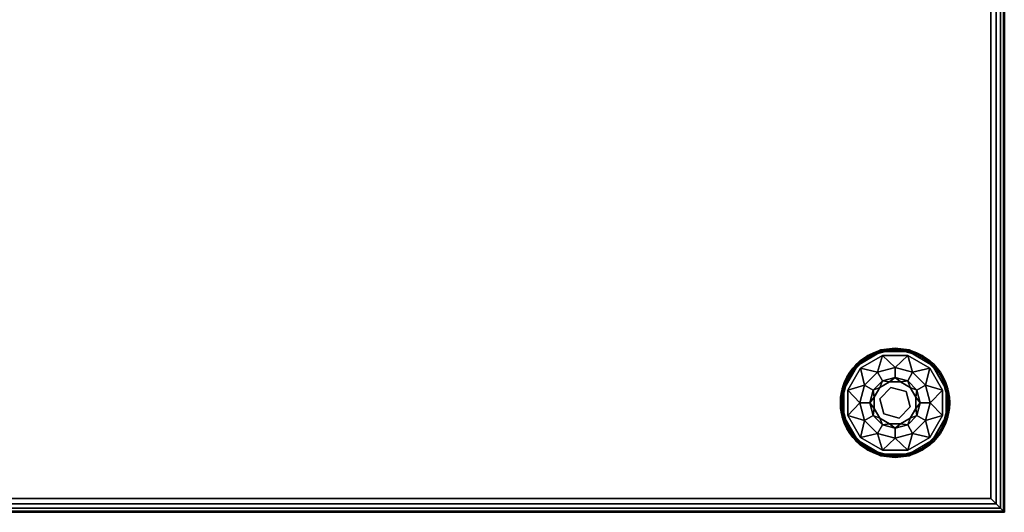
# Model space of a CAD drawing. Extents: x -289 to -24, y -71 to 58.
# Drawn here: x -221 to -203, y -69 to -60 of the extents above; entities that cross this region are included whole.
import ezdxf

# ---------------------------------------------------------------- set-up
doc = ezdxf.new("R2010")
doc.units = 0
doc.header["$LTSCALE"] = 96
doc.header["$MEASUREMENT"] = 0
for name, color, linetype in [('AFUCH-3-GDPL-FXBK', 7, 'Continuous'), ('AFUCH-3-STFB', 7, 'Continuous'), ('AFUCH-P', 7, 'Continuous'), ('MAIN_FURN', 7, 'Continuous')]:
    doc.layers.add(name, color=color, linetype=linetype)

# ---------------------------------------------------------------- blocks, each defined once
blk = doc.blocks.new('3200OT3618GG')
at = {"layer": 'AFUCH-3-GDPL-FXBK', "color": 47, "linetype": 'Continuous'}
for points, invisible_edges in [([(33.315, -16.685), (34.251, -15.064), (33.064, -16.251)], 3), ([(33.749, -15.064), (33.064, -16.251), (34.251, -15.064)], 3), ([(33.064, -15.749), (33.064, -16.251), (33.749, -15.064)], 14), ([(33.315, -15.315), (33.064, -15.749), (33.749, -15.064)], 2), ([(33.741, -15.034, 0.031), (33.293, -15.293, 0.369), (33.293, -15.293, 0.031)], 1), ([(33.741, -15.034, 0.369), (33.293, -15.293, 0.369), (33.741, -15.034, 0.031)], 2), ([(33.315, -15.315, 0.4), (33.749, -15.064, 0.4), (33.367, -15.367, 0.4)], 14), ([(34.685, -15.315), (34.251, -15.064), (33.315, -16.685)], 14), ([(33.367, -15.367, 0.4), (33.749, -15.064, 0.4), (33.768, -15.135, 0.4)], 3), ([(34, -15.004, 0.384), (33.508, -15.148, 0.396), (33.502, -15.138, 0.384)], 1), ([(33.502, -15.138, 0.016), (34, -15.016, 0.004), (34, -15.004, 0.016)], 1), ([(33.508, -15.148, 0.004), (34, -15.016, 0.004), (33.502, -15.138, 0.016)], 2), ([(34, -15.016, 0.396), (33.508, -15.148, 0.396), (34, -15.004, 0.384)], 2), ([(34.259, -15.034, 0.031), (33.741, -15.034, 0.369), (33.741, -15.034, 0.031)], 1), ([(34.259, -15.034, 0.369), (33.741, -15.034, 0.369), (34.259, -15.034, 0.031)], 2), ([(33.749, -15.064, 0.4), (34.251, -15.064, 0.4), (33.768, -15.135, 0.4)], 14), ([(33.768, -15.135, 0.4), (34.251, -15.064, 0.4), (34.232, -15.135, 0.4)], 3), ([(34.498, -15.138, 0.384), (34, -15.016, 0.396), (34, -15.004, 0.384)], 1), ([(34, -15.004, 0.016), (34.492, -15.148, 0.004), (34.498, -15.138, 0.016)], 1), ([(34, -15.016, 0.004), (34.492, -15.148, 0.004), (34, -15.004, 0.016)], 2), ([(34.492, -15.148, 0.396), (34, -15.016, 0.396), (34.498, -15.138, 0.384)], 2), ([(34.251, -15.064, 0.4), (34.685, -15.315, 0.4), (34.232, -15.135, 0.4)], 14), ([(34.707, -15.293, 0.031), (34.259, -15.034, 0.369), (34.259, -15.034, 0.031)], 1), ([(34.707, -15.293, 0.369), (34.259, -15.034, 0.369), (34.707, -15.293, 0.031)], 2), ([(33.293, -15.293, 0.031), (33.034, -15.741, 0.369), (33.034, -15.741, 0.031)], 1), ([(33.293, -15.293, 0.369), (33.034, -15.741, 0.369), (33.293, -15.293, 0.031)], 2), ([(33.502, -15.138, 0.384), (33.148, -15.508, 0.396), (33.138, -15.502, 0.384)], 1), ([(33.138, -15.502, 0.016), (33.508, -15.148, 0.004), (33.502, -15.138, 0.016)], 1), ([(33.148, -15.508, 0.004), (33.508, -15.148, 0.004), (33.138, -15.502, 0.016)], 2), ([(33.508, -15.148, 0.396), (33.148, -15.508, 0.396), (33.502, -15.138, 0.384)], 2), ([(34.232, -15.135, 0.4), (34.685, -15.315, 0.4), (34.633, -15.367, 0.4)], 3), ([(34.862, -15.502, 0.384), (34.492, -15.148, 0.396), (34.498, -15.138, 0.384)], 1), ([(34.492, -15.148, 0.004), (34.852, -15.508, 0.004), (34.498, -15.138, 0.016)], 2), ([(34.852, -15.508, 0.396), (34.492, -15.148, 0.396), (34.862, -15.502, 0.384)], 2), ([(34.498, -15.138, 0.016), (34.852, -15.508, 0.004), (34.862, -15.502, 0.016)], 1), ([(34.966, -15.741, 0.031), (34.707, -15.293, 0.369), (34.707, -15.293, 0.031)], 1), ([(34.966, -15.741, 0.369), (34.707, -15.293, 0.369), (34.966, -15.741, 0.031)], 2), ([(33.064, -15.749, 0.4), (33.315, -15.315, 0.4), (33.367, -15.367, 0.4)], 14), ([(33.367, -15.367, 0.4), (33.135, -15.768, 0.4), (33.064, -15.749, 0.4)], 14), ([(33.749, -16.936), (34.685, -15.315), (33.315, -16.685)], 3), ([(33.678, -15.441, 0.467), (33.6, -15.769, 0.65), (33.441, -15.678, 0.467)], 1), ([(33.769, -15.6, 0.65), (33.6, -15.769, 0.65), (33.678, -15.441, 0.467)], 2), ([(34, -15.355, 0.467), (33.769, -15.6, 0.65), (33.678, -15.441, 0.467)], 1), ([(34.936, -15.749), (34.685, -15.315), (33.749, -16.936)], 14), ([(34, -15.538, 0.65), (33.769, -15.6, 0.65), (34, -15.355, 0.467)], 2), ([(34.322, -15.441, 0.467), (34, -15.538, 0.65), (34, -15.355, 0.467)], 1), ([(34.231, -15.6, 0.65), (34, -15.538, 0.65), (34.322, -15.441, 0.467)], 2), ([(34.559, -15.678, 0.467), (34.231, -15.6, 0.65), (34.322, -15.441, 0.467)], 1), ([(34.685, -15.315, 0.4), (34.936, -15.749, 0.4), (34.633, -15.367, 0.4)], 14), ([(34.633, -15.367, 0.4), (34.936, -15.749, 0.4), (34.865, -15.768, 0.4)], 3), ([(33.138, -15.502, 0.384), (33.016, -16, 0.396), (33.004, -16, 0.384)], 1), ([(33.004, -16, 0.016), (33.148, -15.508, 0.004), (33.138, -15.502, 0.016)], 1), ([(33.016, -16, 0.004), (33.148, -15.508, 0.004), (33.004, -16, 0.016)], 2), ([(33.148, -15.508, 0.396), (33.016, -16, 0.396), (33.138, -15.502, 0.384)], 2), ([(33.721, -15.721, 1.325), (33.898, -15.618, 1.325), (33.925, -15.721, 1.325)], 14), ([(33.721, -15.721, 1.325), (33.898, -15.618, 0.9), (33.898, -15.618, 1.325)], 1), ([(33.721, -15.721, 0.9), (33.898, -15.618, 0.9), (33.721, -15.721, 1.325)], 2), ([(33.898, -15.618, 1.325), (34.102, -15.618, 1.325), (33.925, -15.721, 1.325)], 14), ([(33.898, -15.618, 1.325), (34.102, -15.618, 0.9), (34.102, -15.618, 1.325)], 1), ([(33.898, -15.618, 0.9), (34.102, -15.618, 0.9), (33.898, -15.618, 1.325)], 2), ([(33.925, -15.721, 1.325), (34.102, -15.618, 1.325), (34.204, -15.796, 1.325)], 3), ([(34.102, -15.618, 1.325), (34.279, -15.721, 1.325), (34.204, -15.796, 1.325)], 14), ([(34.102, -15.618, 1.325), (34.279, -15.721, 0.9), (34.279, -15.721, 1.325)], 1), ([(34.102, -15.618, 0.9), (34.279, -15.721, 0.9), (34.102, -15.618, 1.325)], 2), ([(34.4, -15.769, 0.65), (34.231, -15.6, 0.65), (34.559, -15.678, 0.467)], 2), ([(34.996, -16, 0.384), (34.852, -15.508, 0.396), (34.862, -15.502, 0.384)], 1), ([(34.852, -15.508, 0.004), (34.984, -16, 0.004), (34.862, -15.502, 0.016)], 2), ([(34.984, -16, 0.396), (34.852, -15.508, 0.396), (34.996, -16, 0.384)], 2), ([(34.862, -15.502, 0.016), (34.984, -16, 0.004), (34.996, -16, 0.016)], 1), ([(33.034, -15.741, 0.031), (33.034, -16.259, 0.369), (33.034, -16.259, 0.031)], 1), ([(33.034, -15.741, 0.369), (33.034, -16.259, 0.369), (33.034, -15.741, 0.031)], 2), ([(33.064, -15.749, 0.4), (33.135, -15.768, 0.4), (33.064, -16.251, 0.4)], 3), ([(33.135, -15.768, 0.4), (33.135, -16.232, 0.4), (33.064, -16.251, 0.4)], 14), ([(33.441, -15.678, 0.467), (33.538, -16, 0.65), (33.355, -16, 0.467)], 1), ([(33.6, -15.769, 0.65), (33.538, -16, 0.65), (33.441, -15.678, 0.467)], 2), ([(33.618, -15.898, 1.325), (33.721, -15.721, 1.325), (33.721, -15.925, 1.325)], 14), ([(33.618, -15.898, 1.325), (33.721, -15.721, 0.9), (33.721, -15.721, 1.325)], 1), ([(33.618, -15.898, 0.9), (33.721, -15.721, 0.9), (33.618, -15.898, 1.325)], 2), ([(33.721, -15.925, 1.325), (33.721, -15.721, 1.325), (33.925, -15.721, 1.325)], 3), ([(33.721, -15.925, 1.5), (33.925, -15.721, 1.325), (33.925, -15.721, 1.5)], 1), ([(33.721, -15.925, 1.325), (33.925, -15.721, 1.325), (33.721, -15.925, 1.5)], 2), ([(34.204, -15.796, 1.5), (33.721, -15.925, 1.5), (33.925, -15.721, 1.5)], 1), ([(33.796, -16.204, 1.5), (33.721, -15.925, 1.5), (34.204, -15.796, 1.5)], 14), ([(34.251, -16.936), (34.936, -15.749), (33.749, -16.936)], 3), ([(34.279, -16.075, 1.5), (33.796, -16.204, 1.5), (34.204, -15.796, 1.5)], 3), ([(33.925, -15.721, 1.5), (34.204, -15.796, 1.325), (34.204, -15.796, 1.5)], 1), ([(33.925, -15.721, 1.325), (34.204, -15.796, 1.325), (33.925, -15.721, 1.5)], 2), ([(34.279, -15.721, 1.325), (34.382, -15.898, 1.325), (34.204, -15.796, 1.325)], 14), ([(34.204, -15.796, 1.325), (34.382, -15.898, 1.325), (34.279, -16.075, 1.325)], 3), ([(34.204, -15.796, 1.5), (34.279, -16.075, 1.325), (34.279, -16.075, 1.5)], 1), ([(34.204, -15.796, 1.325), (34.279, -16.075, 1.325), (34.204, -15.796, 1.5)], 2), ([(34.936, -16.251), (34.936, -15.749), (34.251, -16.936)], 14), ([(34.279, -15.721, 1.325), (34.382, -15.898, 0.9), (34.382, -15.898, 1.325)], 1), ([(34.279, -15.721, 0.9), (34.382, -15.898, 0.9), (34.279, -15.721, 1.325)], 2), ([(34.645, -16, 0.467), (34.4, -15.769, 0.65), (34.559, -15.678, 0.467)], 1), ([(34.462, -16, 0.65), (34.4, -15.769, 0.65), (34.645, -16, 0.467)], 2), ([(34.936, -15.749, 0.4), (34.865, -16.232, 0.4), (34.865, -15.768, 0.4)], 13), ([(34.936, -16.251, 0.4), (34.865, -16.232, 0.4), (34.936, -15.749, 0.4)], 3), ([(34.966, -16.259, 0.031), (34.966, -15.741, 0.369), (34.966, -15.741, 0.031)], 1), ([(34.966, -16.259, 0.369), (34.966, -15.741, 0.369), (34.966, -16.259, 0.031)], 2), ([(33.004, -16, 0.384), (33.148, -16.492, 0.396), (33.138, -16.498, 0.384)], 1), ([(33.016, -16, 0.396), (33.148, -16.492, 0.396), (33.004, -16, 0.384)], 2), ([(33.138, -16.498, 0.016), (33.016, -16, 0.004), (33.004, -16, 0.016)], 1), ([(33.148, -16.492, 0.004), (33.016, -16, 0.004), (33.138, -16.498, 0.016)], 2), ([(33.355, -16, 0.467), (33.6, -16.231, 0.65), (33.441, -16.323, 0.467)], 1), ([(33.538, -16, 0.65), (33.6, -16.231, 0.65), (33.355, -16, 0.467)], 2), ([(33.618, -16.102, 1.325), (33.618, -15.898, 1.325), (33.721, -15.925, 1.325)], 14), ([(33.618, -16.102, 1.325), (33.618, -15.898, 0.9), (33.618, -15.898, 1.325)], 1), ([(33.618, -16.102, 0.9), (33.618, -15.898, 0.9), (33.618, -16.102, 1.325)], 2), ([(33.796, -16.204, 1.325), (33.618, -16.102, 1.325), (33.721, -15.925, 1.325)], 3), ([(33.796, -16.204, 1.5), (33.721, -15.925, 1.325), (33.721, -15.925, 1.5)], 1), ([(33.796, -16.204, 1.325), (33.721, -15.925, 1.325), (33.796, -16.204, 1.5)], 2), ([(34.382, -15.898, 1.325), (34.382, -16.102, 1.325), (34.279, -16.075, 1.325)], 14), ([(34.382, -15.898, 1.325), (34.382, -16.102, 0.9), (34.382, -16.102, 1.325)], 1), ([(34.382, -15.898, 0.9), (34.382, -16.102, 0.9), (34.382, -15.898, 1.325)], 2), ([(34.4, -16.231, 0.65), (34.462, -16, 0.65), (34.559, -16.323, 0.467)], 2), ([(34.559, -16.323, 0.467), (34.462, -16, 0.65), (34.645, -16, 0.467)], 1), ([(34.852, -16.492, 0.396), (34.984, -16, 0.396), (34.862, -16.498, 0.384)], 2), ([(34.996, -16, 0.016), (34.852, -16.492, 0.004), (34.862, -16.498, 0.016)], 1), ([(34.984, -16, 0.004), (34.852, -16.492, 0.004), (34.996, -16, 0.016)], 2), ([(34.862, -16.498, 0.384), (34.984, -16, 0.396), (34.996, -16, 0.384)], 1), ([(33.796, -16.204, 1.325), (33.721, -16.279, 1.325), (33.618, -16.102, 1.325)], 13), ([(33.721, -16.279, 1.325), (33.618, -16.102, 0.9), (33.618, -16.102, 1.325)], 1), ([(33.721, -16.279, 0.9), (33.618, -16.102, 0.9), (33.721, -16.279, 1.325)], 2), ([(34.075, -16.279, 1.5), (33.796, -16.204, 1.5), (34.279, -16.075, 1.5)], 2), ([(34.279, -16.075, 1.325), (34.279, -16.279, 1.325), (34.075, -16.279, 1.325)], 3), ([(34.279, -16.075, 1.5), (34.075, -16.279, 1.325), (34.075, -16.279, 1.5)], 1), ([(34.279, -16.075, 1.325), (34.075, -16.279, 1.325), (34.279, -16.075, 1.5)], 2), ([(34.382, -16.102, 1.325), (34.279, -16.279, 1.325), (34.279, -16.075, 1.325)], 14), ([(34.382, -16.102, 1.325), (34.279, -16.279, 0.9), (34.279, -16.279, 1.325)], 1), ([(34.382, -16.102, 0.9), (34.279, -16.279, 0.9), (34.382, -16.102, 1.325)], 2), ([(33.034, -16.259, 0.031), (33.293, -16.707, 0.369), (33.293, -16.707, 0.031)], 1), ([(33.034, -16.259, 0.369), (33.293, -16.707, 0.369), (33.034, -16.259, 0.031)], 2), ([(33.064, -16.251, 0.4), (33.135, -16.232, 0.4), (33.315, -16.685, 0.4)], 3), ([(33.135, -16.232, 0.4), (33.367, -16.633, 0.4), (33.315, -16.685, 0.4)], 14), ([(33.6, -16.231, 0.65), (33.769, -16.4, 0.65), (33.441, -16.323, 0.467)], 2), ([(33.441, -16.323, 0.467), (33.769, -16.4, 0.65), (33.678, -16.559, 0.467)], 1), ([(33.898, -16.382, 1.325), (33.721, -16.279, 1.325), (33.796, -16.204, 1.325)], 14), ([(33.898, -16.382, 1.325), (33.721, -16.279, 0.9), (33.721, -16.279, 1.325)], 1), ([(33.898, -16.382, 0.9), (33.721, -16.279, 0.9), (33.898, -16.382, 1.325)], 2), ([(34.075, -16.279, 1.325), (33.898, -16.382, 1.325), (33.796, -16.204, 1.325)], 3), ([(34.075, -16.279, 1.5), (33.796, -16.204, 1.325), (33.796, -16.204, 1.5)], 1), ([(34.075, -16.279, 1.325), (33.796, -16.204, 1.325), (34.075, -16.279, 1.5)], 2), ([(34.102, -16.382, 1.325), (33.898, -16.382, 1.325), (34.075, -16.279, 1.325)], 14), ([(34.279, -16.279, 1.325), (34.102, -16.382, 1.325), (34.075, -16.279, 1.325)], 14), ([(34.279, -16.279, 1.325), (34.102, -16.382, 0.9), (34.102, -16.382, 1.325)], 1), ([(34.279, -16.279, 0.9), (34.102, -16.382, 0.9), (34.279, -16.279, 1.325)], 2), ([(34.231, -16.4, 0.65), (34.4, -16.231, 0.65), (34.322, -16.559, 0.467)], 2), ([(34.685, -16.685), (34.936, -16.251), (34.251, -16.936)], 2), ([(34.322, -16.559, 0.467), (34.4, -16.231, 0.65), (34.559, -16.323, 0.467)], 1), ([(34.633, -16.633, 0.4), (34.865, -16.232, 0.4), (34.936, -16.251, 0.4)], 14), ([(34.685, -16.685, 0.4), (34.633, -16.633, 0.4), (34.936, -16.251, 0.4)], 3), ([(34.707, -16.707, 0.031), (34.966, -16.259, 0.369), (34.966, -16.259, 0.031)], 1), ([(34.707, -16.707, 0.369), (34.966, -16.259, 0.369), (34.707, -16.707, 0.031)], 2), ([(33.148, -16.492, 0.396), (33.508, -16.852, 0.396), (33.138, -16.498, 0.384)], 2), ([(33.502, -16.862, 0.016), (33.148, -16.492, 0.004), (33.138, -16.498, 0.016)], 1), ([(33.138, -16.498, 0.384), (33.508, -16.852, 0.396), (33.502, -16.862, 0.384)], 1), ([(33.508, -16.852, 0.004), (33.148, -16.492, 0.004), (33.502, -16.862, 0.016)], 2), ([(33.769, -16.4, 0.65), (34, -16.462, 0.65), (33.678, -16.559, 0.467)], 2), ([(33.678, -16.559, 0.467), (34, -16.462, 0.65), (34, -16.645, 0.467)], 1), ([(34.102, -16.382, 1.325), (33.898, -16.382, 0.9), (33.898, -16.382, 1.325)], 1), ([(34.102, -16.382, 0.9), (33.898, -16.382, 0.9), (34.102, -16.382, 1.325)], 2), ([(34, -16.645, 0.467), (34.231, -16.4, 0.65), (34.322, -16.559, 0.467)], 1), ([(34, -16.462, 0.65), (34.231, -16.4, 0.65), (34, -16.645, 0.467)], 2), ([(34.492, -16.852, 0.396), (34.852, -16.492, 0.396), (34.498, -16.862, 0.384)], 2), ([(34.852, -16.492, 0.004), (34.492, -16.852, 0.004), (34.862, -16.498, 0.016)], 2), ([(34.862, -16.498, 0.016), (34.492, -16.852, 0.004), (34.498, -16.862, 0.016)], 1), ([(34.498, -16.862, 0.384), (34.852, -16.492, 0.396), (34.862, -16.498, 0.384)], 1), ([(33.293, -16.707, 0.031), (33.741, -16.966, 0.369), (33.741, -16.966, 0.031)], 1), ([(33.293, -16.707, 0.369), (33.741, -16.966, 0.369), (33.293, -16.707, 0.031)], 2), ([(33.367, -16.633, 0.4), (33.768, -16.865, 0.4), (33.315, -16.685, 0.4)], 14), ([(33.315, -16.685, 0.4), (33.768, -16.865, 0.4), (33.749, -16.936, 0.4)], 3), ([(34.232, -16.865, 0.4), (34.633, -16.633, 0.4), (34.251, -16.936, 0.4)], 14), ([(34.251, -16.936, 0.4), (34.633, -16.633, 0.4), (34.685, -16.685, 0.4)], 3), ([(34.259, -16.966, 0.031), (34.707, -16.707, 0.369), (34.707, -16.707, 0.031)], 1), ([(34.259, -16.966, 0.369), (34.707, -16.707, 0.369), (34.259, -16.966, 0.031)], 2), ([(33.508, -16.852, 0.396), (34, -16.984, 0.396), (33.502, -16.862, 0.384)], 2), ([(34, -16.996, 0.016), (33.508, -16.852, 0.004), (33.502, -16.862, 0.016)], 1), ([(33.502, -16.862, 0.384), (34, -16.984, 0.396), (34, -16.996, 0.384)], 1), ([(34, -16.984, 0.004), (33.508, -16.852, 0.004), (34, -16.996, 0.016)], 2), ([(33.749, -16.936, 0.4), (34.232, -16.865, 0.4), (34.251, -16.936, 0.4)], 3), ([(33.768, -16.865, 0.4), (34.232, -16.865, 0.4), (33.749, -16.936, 0.4)], 14), ([(34, -16.996, 0.384), (34.492, -16.852, 0.396), (34.498, -16.862, 0.384)], 1), ([(34, -16.984, 0.396), (34.492, -16.852, 0.396), (34, -16.996, 0.384)], 2), ([(34.492, -16.852, 0.004), (34, -16.984, 0.004), (34.498, -16.862, 0.016)], 2), ([(34.498, -16.862, 0.016), (34, -16.984, 0.004), (34, -16.996, 0.016)], 1), ([(33.741, -16.966, 0.031), (34.259, -16.966, 0.369), (34.259, -16.966, 0.031)], 1), ([(33.741, -16.966, 0.369), (34.259, -16.966, 0.369), (33.741, -16.966, 0.031)], 2)]:
    blk.add_3dface(points, dxfattribs=dict(at, invisible_edges=invisible_edges))
for points in [[(33.741, -15.034, 0.369), (33.502, -15.138, 0.384), (33.293, -15.293, 0.369)], [(33.293, -15.293, 0.031), (33.502, -15.138, 0.016), (33.741, -15.034, 0.031)], [(33.315, -15.315, 0.4), (33.508, -15.148, 0.396), (33.749, -15.064, 0.4)], [(33.749, -15.064), (33.508, -15.148, 0.004), (33.315, -15.315)], [(34, -15.004, 0.384), (33.502, -15.138, 0.384), (33.741, -15.034, 0.369)], [(33.502, -15.138, 0.016), (34, -15.004, 0.016), (33.741, -15.034, 0.031)], [(33.508, -15.148, 0.396), (34, -15.016, 0.396), (33.749, -15.064, 0.4)], [(34, -15.016, 0.004), (33.508, -15.148, 0.004), (33.749, -15.064)], [(34.259, -15.034, 0.369), (34, -15.004, 0.384), (33.741, -15.034, 0.369)], [(33.741, -15.034, 0.031), (34, -15.004, 0.016), (34.259, -15.034, 0.031)], [(33.749, -15.064, 0.4), (34, -15.016, 0.396), (34.251, -15.064, 0.4)], [(34.251, -15.064), (34, -15.016, 0.004), (33.749, -15.064)], [(34.498, -15.138, 0.384), (34, -15.004, 0.384), (34.259, -15.034, 0.369)], [(34, -15.004, 0.016), (34.498, -15.138, 0.016), (34.259, -15.034, 0.031)], [(34, -15.016, 0.396), (34.492, -15.148, 0.396), (34.251, -15.064, 0.4)], [(34.492, -15.148, 0.004), (34, -15.016, 0.004), (34.251, -15.064)], [(34.251, -15.064, 0.4), (34.492, -15.148, 0.396), (34.685, -15.315, 0.4)], [(34.685, -15.315), (34.492, -15.148, 0.004), (34.251, -15.064)], [(34.707, -15.293, 0.369), (34.498, -15.138, 0.384), (34.259, -15.034, 0.369)], [(34.259, -15.034, 0.031), (34.498, -15.138, 0.016), (34.707, -15.293, 0.031)], [(33.293, -15.293, 0.369), (33.138, -15.502, 0.384), (33.034, -15.741, 0.369)], [(33.034, -15.741, 0.031), (33.138, -15.502, 0.016), (33.293, -15.293, 0.031)], [(33.502, -15.138, 0.384), (33.138, -15.502, 0.384), (33.293, -15.293, 0.369)], [(33.138, -15.502, 0.016), (33.502, -15.138, 0.016), (33.293, -15.293, 0.031)], [(33.148, -15.508, 0.396), (33.508, -15.148, 0.396), (33.315, -15.315, 0.4)], [(33.508, -15.148, 0.004), (33.148, -15.508, 0.004), (33.315, -15.315)], [(33.768, -15.135, 0.4), (33.678, -15.441, 0.467), (33.367, -15.367, 0.4)], [(34, -15.355, 0.467), (33.678, -15.441, 0.467), (33.768, -15.135, 0.4)], [(34.232, -15.135, 0.4), (34, -15.355, 0.467), (33.768, -15.135, 0.4)], [(34.322, -15.441, 0.467), (34, -15.355, 0.467), (34.232, -15.135, 0.4)], [(34.633, -15.367, 0.4), (34.322, -15.441, 0.467), (34.232, -15.135, 0.4)], [(34.492, -15.148, 0.396), (34.852, -15.508, 0.396), (34.685, -15.315, 0.4)], [(34.852, -15.508, 0.004), (34.492, -15.148, 0.004), (34.685, -15.315)], [(34.862, -15.502, 0.384), (34.498, -15.138, 0.384), (34.707, -15.293, 0.369)], [(34.498, -15.138, 0.016), (34.862, -15.502, 0.016), (34.707, -15.293, 0.031)], [(34.966, -15.741, 0.369), (34.862, -15.502, 0.384), (34.707, -15.293, 0.369)], [(34.707, -15.293, 0.031), (34.862, -15.502, 0.016), (34.966, -15.741, 0.031)], [(33.064, -15.749, 0.4), (33.148, -15.508, 0.396), (33.315, -15.315, 0.4)], [(33.315, -15.315), (33.148, -15.508, 0.004), (33.064, -15.749)], [(33.367, -15.367, 0.4), (33.441, -15.678, 0.467), (33.135, -15.768, 0.4)], [(33.678, -15.441, 0.467), (33.441, -15.678, 0.467), (33.367, -15.367, 0.4)], [(34.559, -15.678, 0.467), (34.322, -15.441, 0.467), (34.633, -15.367, 0.4)], [(34.865, -15.768, 0.4), (34.559, -15.678, 0.467), (34.633, -15.367, 0.4)], [(34.685, -15.315, 0.4), (34.852, -15.508, 0.396), (34.936, -15.749, 0.4)], [(34.936, -15.749), (34.852, -15.508, 0.004), (34.685, -15.315)], [(33.138, -15.502, 0.384), (33.004, -16, 0.384), (33.034, -15.741, 0.369)], [(33.004, -16, 0.016), (33.138, -15.502, 0.016), (33.034, -15.741, 0.031)], [(33.016, -16, 0.396), (33.148, -15.508, 0.396), (33.064, -15.749, 0.4)], [(33.148, -15.508, 0.004), (33.016, -16, 0.004), (33.064, -15.749)], [(33.6, -15.769, 0.65), (33.769, -15.6, 0.65), (33.721, -15.721, 0.9)], [(33.721, -15.721, 0.9), (33.769, -15.6, 0.65), (33.898, -15.618, 0.9)], [(33.769, -15.6, 0.65), (34, -15.538, 0.65), (33.898, -15.618, 0.9)], [(33.898, -15.618, 0.9), (34, -15.538, 0.65), (34.102, -15.618, 0.9)], [(34, -15.538, 0.65), (34.231, -15.6, 0.65), (34.102, -15.618, 0.9)], [(34.102, -15.618, 0.9), (34.231, -15.6, 0.65), (34.279, -15.721, 0.9)], [(34.231, -15.6, 0.65), (34.4, -15.769, 0.65), (34.279, -15.721, 0.9)], [(34.852, -15.508, 0.396), (34.984, -16, 0.396), (34.936, -15.749, 0.4)], [(34.984, -16, 0.004), (34.852, -15.508, 0.004), (34.936, -15.749)], [(34.996, -16, 0.384), (34.862, -15.502, 0.384), (34.966, -15.741, 0.369)], [(34.862, -15.502, 0.016), (34.996, -16, 0.016), (34.966, -15.741, 0.031)], [(33.034, -15.741, 0.369), (33.004, -16, 0.384), (33.034, -16.259, 0.369)], [(33.034, -16.259, 0.031), (33.004, -16, 0.016), (33.034, -15.741, 0.031)], [(33.064, -16.251, 0.4), (33.016, -16, 0.396), (33.064, -15.749, 0.4)], [(33.064, -15.749), (33.016, -16, 0.004), (33.064, -16.251)], [(33.441, -15.678, 0.467), (33.355, -16, 0.467), (33.135, -15.768, 0.4)], [(33.135, -15.768, 0.4), (33.355, -16, 0.467), (33.135, -16.232, 0.4)], [(33.538, -16, 0.65), (33.6, -15.769, 0.65), (33.618, -15.898, 0.9)], [(33.618, -15.898, 0.9), (33.6, -15.769, 0.65), (33.721, -15.721, 0.9)], [(34.279, -15.721, 0.9), (34.4, -15.769, 0.65), (34.382, -15.898, 0.9)], [(34.4, -15.769, 0.65), (34.462, -16, 0.65), (34.382, -15.898, 0.9)], [(34.645, -16, 0.467), (34.559, -15.678, 0.467), (34.865, -15.768, 0.4)], [(34.865, -16.232, 0.4), (34.645, -16, 0.467), (34.865, -15.768, 0.4)], [(34.936, -15.749, 0.4), (34.984, -16, 0.396), (34.936, -16.251, 0.4)], [(34.936, -16.251), (34.984, -16, 0.004), (34.936, -15.749)], [(34.966, -16.259, 0.369), (34.996, -16, 0.384), (34.966, -15.741, 0.369)], [(34.966, -15.741, 0.031), (34.996, -16, 0.016), (34.966, -16.259, 0.031)], [(33.004, -16, 0.384), (33.138, -16.498, 0.384), (33.034, -16.259, 0.369)], [(33.138, -16.498, 0.016), (33.004, -16, 0.016), (33.034, -16.259, 0.031)], [(33.148, -16.492, 0.396), (33.016, -16, 0.396), (33.064, -16.251, 0.4)], [(33.016, -16, 0.004), (33.148, -16.492, 0.004), (33.064, -16.251)], [(33.355, -16, 0.467), (33.441, -16.323, 0.467), (33.135, -16.232, 0.4)], [(33.618, -16.102, 0.9), (33.538, -16, 0.65), (33.618, -15.898, 0.9)], [(33.6, -16.231, 0.65), (33.538, -16, 0.65), (33.618, -16.102, 0.9)], [(34.382, -15.898, 0.9), (34.462, -16, 0.65), (34.382, -16.102, 0.9)], [(34.462, -16, 0.65), (34.4, -16.231, 0.65), (34.382, -16.102, 0.9)], [(34.559, -16.323, 0.467), (34.645, -16, 0.467), (34.865, -16.232, 0.4)], [(34.984, -16, 0.396), (34.852, -16.492, 0.396), (34.936, -16.251, 0.4)], [(34.852, -16.492, 0.004), (34.984, -16, 0.004), (34.936, -16.251)], [(34.862, -16.498, 0.384), (34.996, -16, 0.384), (34.966, -16.259, 0.369)], [(34.996, -16, 0.016), (34.862, -16.498, 0.016), (34.966, -16.259, 0.031)], [(33.721, -16.279, 0.9), (33.6, -16.231, 0.65), (33.618, -16.102, 0.9)], [(34.382, -16.102, 0.9), (34.4, -16.231, 0.65), (34.279, -16.279, 0.9)], [(33.034, -16.259, 0.369), (33.138, -16.498, 0.384), (33.293, -16.707, 0.369)], [(33.293, -16.707, 0.031), (33.138, -16.498, 0.016), (33.034, -16.259, 0.031)], [(33.315, -16.685, 0.4), (33.148, -16.492, 0.396), (33.064, -16.251, 0.4)], [(33.064, -16.251), (33.148, -16.492, 0.004), (33.315, -16.685)], [(33.135, -16.232, 0.4), (33.441, -16.323, 0.467), (33.367, -16.633, 0.4)], [(33.441, -16.323, 0.467), (33.678, -16.559, 0.467), (33.367, -16.633, 0.4)], [(33.769, -16.4, 0.65), (33.6, -16.231, 0.65), (33.721, -16.279, 0.9)], [(33.898, -16.382, 0.9), (33.769, -16.4, 0.65), (33.721, -16.279, 0.9)], [(34.279, -16.279, 0.9), (34.231, -16.4, 0.65), (34.102, -16.382, 0.9)], [(34.4, -16.231, 0.65), (34.231, -16.4, 0.65), (34.279, -16.279, 0.9)], [(34.322, -16.559, 0.467), (34.559, -16.323, 0.467), (34.633, -16.633, 0.4)], [(34.633, -16.633, 0.4), (34.559, -16.323, 0.467), (34.865, -16.232, 0.4)], [(34.936, -16.251, 0.4), (34.852, -16.492, 0.396), (34.685, -16.685, 0.4)], [(34.685, -16.685), (34.852, -16.492, 0.004), (34.936, -16.251)], [(34.707, -16.707, 0.369), (34.862, -16.498, 0.384), (34.966, -16.259, 0.369)], [(34.966, -16.259, 0.031), (34.862, -16.498, 0.016), (34.707, -16.707, 0.031)], [(33.138, -16.498, 0.384), (33.502, -16.862, 0.384), (33.293, -16.707, 0.369)], [(33.502, -16.862, 0.016), (33.138, -16.498, 0.016), (33.293, -16.707, 0.031)], [(33.508, -16.852, 0.396), (33.148, -16.492, 0.396), (33.315, -16.685, 0.4)], [(33.148, -16.492, 0.004), (33.508, -16.852, 0.004), (33.315, -16.685)], [(33.367, -16.633, 0.4), (33.678, -16.559, 0.467), (33.768, -16.865, 0.4)], [(33.678, -16.559, 0.467), (34, -16.645, 0.467), (33.768, -16.865, 0.4)], [(34, -16.462, 0.65), (33.769, -16.4, 0.65), (33.898, -16.382, 0.9)], [(34.102, -16.382, 0.9), (34, -16.462, 0.65), (33.898, -16.382, 0.9)], [(34.231, -16.4, 0.65), (34, -16.462, 0.65), (34.102, -16.382, 0.9)], [(34, -16.645, 0.467), (34.322, -16.559, 0.467), (34.232, -16.865, 0.4)], [(34.232, -16.865, 0.4), (34.322, -16.559, 0.467), (34.633, -16.633, 0.4)], [(34.852, -16.492, 0.396), (34.492, -16.852, 0.396), (34.685, -16.685, 0.4)], [(34.492, -16.852, 0.004), (34.852, -16.492, 0.004), (34.685, -16.685)], [(34.498, -16.862, 0.384), (34.862, -16.498, 0.384), (34.707, -16.707, 0.369)], [(34.862, -16.498, 0.016), (34.498, -16.862, 0.016), (34.707, -16.707, 0.031)], [(33.293, -16.707, 0.369), (33.502, -16.862, 0.384), (33.741, -16.966, 0.369)], [(33.741, -16.966, 0.031), (33.502, -16.862, 0.016), (33.293, -16.707, 0.031)], [(33.749, -16.936, 0.4), (33.508, -16.852, 0.396), (33.315, -16.685, 0.4)], [(33.315, -16.685), (33.508, -16.852, 0.004), (33.749, -16.936)], [(33.768, -16.865, 0.4), (34, -16.645, 0.467), (34.232, -16.865, 0.4)], [(34.685, -16.685, 0.4), (34.492, -16.852, 0.396), (34.251, -16.936, 0.4)], [(34.251, -16.936), (34.492, -16.852, 0.004), (34.685, -16.685)], [(34.259, -16.966, 0.369), (34.498, -16.862, 0.384), (34.707, -16.707, 0.369)], [(34.707, -16.707, 0.031), (34.498, -16.862, 0.016), (34.259, -16.966, 0.031)], [(33.502, -16.862, 0.384), (34, -16.996, 0.384), (33.741, -16.966, 0.369)], [(34, -16.996, 0.016), (33.502, -16.862, 0.016), (33.741, -16.966, 0.031)], [(34, -16.984, 0.396), (33.508, -16.852, 0.396), (33.749, -16.936, 0.4)], [(33.508, -16.852, 0.004), (34, -16.984, 0.004), (33.749, -16.936)], [(34.492, -16.852, 0.396), (34, -16.984, 0.396), (34.251, -16.936, 0.4)], [(34, -16.984, 0.004), (34.492, -16.852, 0.004), (34.251, -16.936)], [(34, -16.996, 0.384), (34.498, -16.862, 0.384), (34.259, -16.966, 0.369)], [(34.498, -16.862, 0.016), (34, -16.996, 0.016), (34.259, -16.966, 0.031)], [(33.741, -16.966, 0.369), (34, -16.996, 0.384), (34.259, -16.966, 0.369)], [(34.259, -16.966, 0.031), (34, -16.996, 0.016), (33.741, -16.966, 0.031)], [(34.251, -16.936, 0.4), (34, -16.984, 0.396), (33.749, -16.936, 0.4)], [(33.749, -16.936), (34, -16.984, 0.004), (34.251, -16.936)]]:
    blk.add_3dface(points, dxfattribs=at)
at = {"layer": 'AFUCH-3-STFB', "color": 40, "linetype": 'Continuous'}
for points, invisible_edges in [([(0, -18, 1.5), (36, 0, 1.5), (0, 0, 1.5)], 1), ([(36, -18, 1.5), (36, 0, 1.5), (0, -18, 1.5)], 2), ([(35.995, -17.995, 17.299), (36, 0, 17.25), (36, -18, 17.25)], 1), ([(35.995, -0.005, 17.299), (36, 0, 17.25), (35.995, -17.995, 17.299)], 2), ([(35.846, -0.154, 17.481), (35.846, -17.846, 17.481), (35.75, -0.25, 17.5)], 2), ([(35.927, -0.073, 17.427), (35.846, -17.846, 17.481), (35.846, -0.154, 17.481)], 1), ([(35.927, -17.927, 17.427), (35.846, -17.846, 17.481), (35.927, -0.073, 17.427)], 2), ([(35.981, -0.019, 17.346), (35.927, -17.927, 17.427), (35.927, -0.073, 17.427)], 1), ([(35.981, -17.981, 17.346), (35.927, -17.927, 17.427), (35.981, -0.019, 17.346)], 2), ([(35.981, -0.019, 17.346), (35.995, -0.005, 17.299), (35.995, -17.995, 17.299)], 12), ([(35.995, -17.995, 17.299), (35.981, -17.981, 17.346), (35.981, -0.019, 17.346)], 12), ([(0.25, -0.25, 17.5), (35.75, -17.75, 17.5), (0.25, -17.75, 17.5)], 1), ([(35.75, -0.25, 17.5), (35.75, -17.75, 17.5), (0.25, -0.25, 17.5)], 2), ([(35.75, -0.25, 17.5), (35.846, -17.846, 17.481), (35.75, -17.75, 17.5)], 1), ([(35.75, -17.75, 17.5), (35.846, -17.846, 17.481), (0.154, -17.846, 17.481)], 12), ([(0.154, -17.846, 17.481), (0.25, -17.75, 17.5), (35.75, -17.75, 17.5)], 12), ([(0.005, -17.995, 17.299), (36, -18, 17.25), (0, -18, 17.25)], 1), ([(35.981, -17.981, 17.346), (35.995, -17.995, 17.299), (0.005, -17.995, 17.299)], 12), ([(0.005, -17.995, 17.299), (0.019, -17.981, 17.346), (35.981, -17.981, 17.346)], 12), ([(35.995, -17.995, 17.299), (36, -18, 17.25), (0.005, -17.995, 17.299)], 2), ([(0.019, -17.981, 17.346), (0.073, -17.927, 17.427), (35.981, -17.981, 17.346)], 2), ([(0.154, -17.846, 17.481), (35.927, -17.927, 17.427), (0.073, -17.927, 17.427)], 1), ([(35.981, -17.981, 17.346), (0.073, -17.927, 17.427), (35.927, -17.927, 17.427)], 1), ([(35.846, -17.846, 17.481), (35.927, -17.927, 17.427), (0.154, -17.846, 17.481)], 2), ([(0, -18, 1.5), (36, -18, 17.25), (36, -18, 1.5)], 1), ([(0, -18, 17.25), (36, -18, 17.25), (0, -18, 1.5)], 2)]:
    blk.add_3dface(points, dxfattribs=dict(at, invisible_edges=invisible_edges))
at = {"layer": 'AFUCH-P', "color": 1, "linetype": 'Continuous'}
blk.add_line((36, -18), (0, -18), dxfattribs=at)
blk.add_circle((34, -16), 1, dxfattribs=at)

msp = doc.modelspace()

# ---------------------------------------------------------------- block references
at = {"layer": 'MAIN_FURN', "linetype": 'Continuous'}
msp.add_blockref('3200OT3618GG', (-239, -51.3268), dxfattribs=at)

doc.saveas('drawing.dxf')
